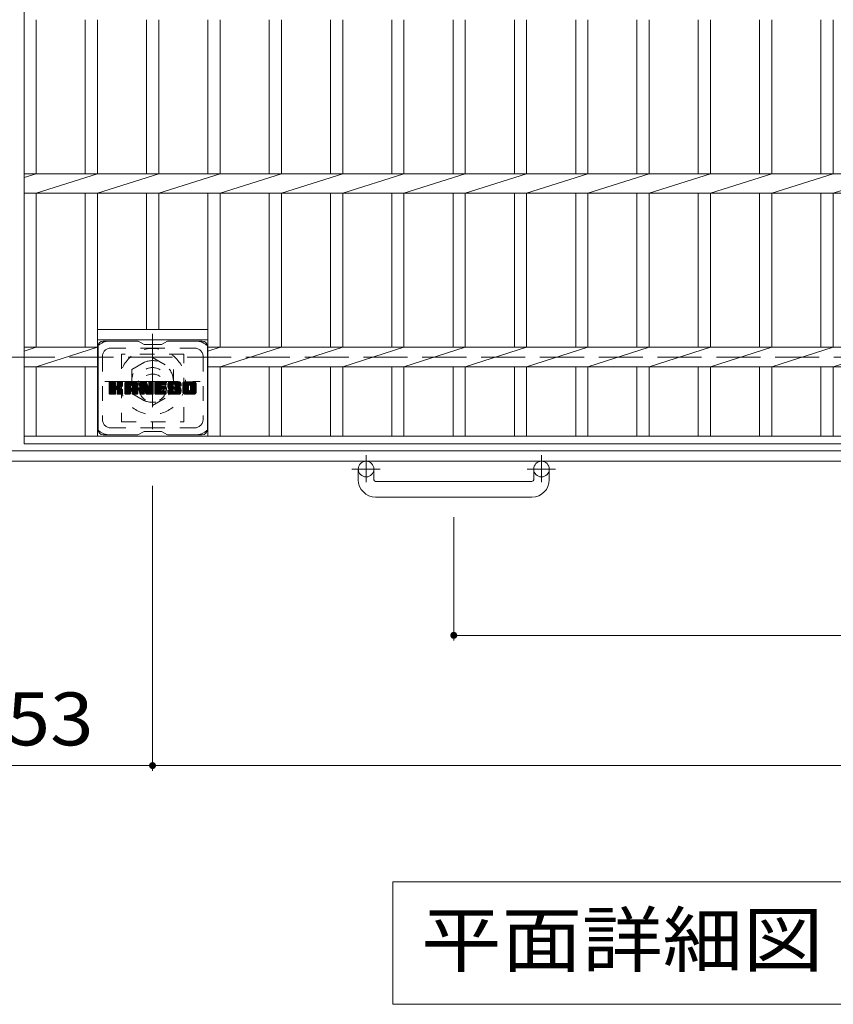
# Model space of a CAD drawing. Units: millimetres. Extents: x -1782 to 1936, y -1353 to 1384.
# Drawn here: x -1195 to -727, y 313 to 880 of the extents above; entities that cross this region are included whole.
import ezdxf

# ---------------------------------------------------------------- set-up
doc = ezdxf.new("R2010")
doc.units = ezdxf.units.MM
doc.header["$LTSCALE"] = 10
for name, pattern in [('JWW_CENTER1', [6.773333, 4.233333, -0.846667, 0.846667, -0.846667]), ('JWW_DASHED1', [1.693333, 0.846667, -0.846667]), ('JWW_DASHED3', [3.386667, 2.54, -0.846667])]:
    doc.linetypes.add(name, pattern=pattern)
for name, color, linetype in [('C-1', 7, 'Continuous'), ('C-2', 7, 'Continuous'), ('C-3', 7, 'Continuous'), ('C-4', 7, 'Continuous'), ('C-7', 7, 'Continuous'), ('C-8', 7, 'Continuous')]:
    doc.layers.add(name, color=color, linetype=linetype)
doc.styles.add('ＭＳ ゴシック', font='txt', dxfattribs={"height": 1})

msp = doc.modelspace()

# ---------------------------------------------------------------- linework, layer by layer
at = {"layer": 'C-1', "color": 2, "linetype": 'JWW_DASHED3', "lineweight": 9}
msp.add_line((-1505.44, 685.81), (114.56, 685.81), dxfattribs=at)
at = {"layer": 'C-1', "color": 2, "linetype": 'Continuous', "lineweight": 9}
for p, q in [((114.56, 631.81), (-1505.44, 631.81)), ((114.56, 625.81), (-1505.44, 625.81)), ((-1000.44, 615.21), (-1000.44, 621.31)), ((-991.44, 615.21), (-991.44, 621.31)), ((-899.44, 615.21), (-899.44, 621.31)), ((-890.44, 615.21), (-890.44, 621.31)), ((-990.44, 614.21), (-900.44, 614.21)), ((-900.44, 605.21), (-990.44, 605.21))]:
    msp.add_line(p, q, dxfattribs=at)
at = {"layer": 'C-1', "color": 2, "linetype": 'JWW_CENTER1', "lineweight": 9}
for p, q in [((-995.94, 629.42), (-995.94, 613.82)), ((-894.94, 629.42), (-894.94, 613.82)), ((-987.78, 621.31), (-1004.18, 621.31)), ((-886.78, 621.31), (-903.18, 621.31))]:
    msp.add_line(p, q, dxfattribs=at)
at = {"layer": 'C-1', "color": 2, "linetype": 'Continuous', "lineweight": 9}
for centre in [(-995.94, 621.31), (-894.94, 621.31)]:
    msp.add_circle(centre, 4.5, dxfattribs=at)
for centre, radius, start, end in [((-990.44, 615.21), 10, 180, 270), ((-990.44, 615.21), 1, 180, 270), ((-900.44, 615.21), 10, 270, 0), ((-900.44, 615.21), 1, 270, 0)]:
    msp.add_arc(centre, radius, start, end, dxfattribs=at)
at = {"layer": 'C-2', "color": 3, "linetype": 'Continuous', "lineweight": 9}
for p, q in [((-1192.94, 1135.81), (-1192.94, 635.81)), ((-1185.94, 880.15), (-1185.94, 791.47)), ((-1157.64, 880.15), (-1157.64, 791.47)), ((-1150.64, 880.15), (-1150.64, 791.47)), ((-1122.34, 880.15), (-1122.34, 791.47)), ((-1115.34, 880.15), (-1115.34, 791.47)), ((-1087.04, 880.15), (-1087.04, 791.47)), ((-1080.04, 880.15), (-1080.04, 791.47)), ((-1051.74, 880.15), (-1051.74, 791.47)), ((-1044.74, 880.15), (-1044.74, 791.47)), ((-1016.44, 880.15), (-1016.44, 791.47)), ((-1009.44, 880.15), (-1009.44, 791.47)), ((-981.14, 880.15), (-981.14, 791.47)), ((-974.14, 880.15), (-974.14, 791.47)), ((-945.84, 880.15), (-945.84, 791.47)), ((-938.84, 880.15), (-938.84, 791.47)), ((-910.54, 880.15), (-910.54, 791.47)), ((-903.54, 880.15), (-903.54, 791.47)), ((-875.24, 880.15), (-875.24, 791.47)), ((-868.24, 880.15), (-868.24, 791.47)), ((-839.94, 880.15), (-839.94, 791.47)), ((-832.94, 880.15), (-832.94, 791.47)), ((-804.64, 880.15), (-804.64, 791.47)), ((-797.64, 880.15), (-797.64, 791.47)), ((-769.34, 880.15), (-769.34, 791.47)), ((-762.34, 880.15), (-762.34, 791.47)), ((-734.04, 880.15), (-734.04, 791.47)), ((-727.04, 880.15), (-727.04, 791.47)), ((-1192.94, 791.47), (-197.94, 791.47)), ((-1192.94, 789.22), (-1185.94, 791.47)), ((-1185.94, 780.15), (-1150.64, 791.47)), ((-1150.64, 780.15), (-1115.34, 791.47)), ((-1115.34, 780.15), (-1080.04, 791.47)), ((-1080.04, 780.15), (-1044.74, 791.47)), ((-1044.74, 780.15), (-1009.44, 791.47)), ((-1009.44, 780.15), (-974.14, 791.47)), ((-974.14, 780.15), (-938.84, 791.47)), ((-938.84, 780.15), (-903.54, 791.47)), ((-903.54, 780.15), (-868.24, 791.47)), ((-868.24, 780.15), (-832.94, 791.47)), ((-832.94, 780.15), (-797.64, 791.47)), ((-797.64, 780.15), (-762.34, 791.47)), ((-762.34, 780.15), (-727.04, 791.47)), ((-727.04, 780.15), (-691.74, 791.47)), ((-1192.94, 780.15), (-197.94, 780.15)), ((-1185.94, 780.15), (-1185.94, 691.47)), ((-1157.64, 780.15), (-1157.64, 691.47)), ((-1150.64, 780.15), (-1150.64, 640.31)), ((-1122.34, 780.15), (-1122.34, 701.81)), ((-1115.34, 780.15), (-1115.34, 701.81)), ((-1087.04, 780.15), (-1087.04, 640.31)), ((-1080.04, 780.15), (-1080.04, 691.47)), ((-1051.74, 780.15), (-1051.74, 691.47)), ((-1044.74, 780.15), (-1044.74, 691.47)), ((-1016.44, 780.15), (-1016.44, 691.47)), ((-1009.44, 780.15), (-1009.44, 691.47)), ((-981.14, 780.15), (-981.14, 691.47)), ((-974.14, 780.15), (-974.14, 691.47)), ((-945.84, 780.15), (-945.84, 691.47)), ((-938.84, 780.15), (-938.84, 691.47)), ((-910.54, 780.15), (-910.54, 691.47)), ((-903.54, 780.15), (-903.54, 691.47)), ((-875.24, 780.15), (-875.24, 691.47)), ((-868.24, 780.15), (-868.24, 691.47)), ((-839.94, 780.15), (-839.94, 691.47)), ((-832.94, 780.15), (-832.94, 691.47)), ((-804.64, 780.15), (-804.64, 691.47)), ((-797.64, 780.15), (-797.64, 691.47)), ((-769.34, 780.15), (-769.34, 691.47)), ((-762.34, 780.15), (-762.34, 691.47)), ((-734.04, 780.15), (-734.04, 691.47)), ((-727.04, 780.15), (-727.04, 691.47)), ((-1150.64, 701.81), (-1087.04, 701.81)), ((-1150.64, 695.81), (-1087.04, 695.81)), ((-1192.94, 689.22), (-1185.94, 691.47)), ((-1192.94, 691.47), (-1150.64, 691.47)), ((-1185.94, 680.15), (-1150.64, 691.47)), ((-1080.04, 691.47), (-1087.04, 689.22)), ((-303.44, 691.47), (-1087.04, 691.47)), ((-1080.04, 680.15), (-1044.74, 691.47)), ((-1044.74, 680.15), (-1009.44, 691.47)), ((-1009.44, 680.15), (-974.14, 691.47)), ((-974.14, 680.15), (-938.84, 691.47)), ((-938.84, 680.15), (-903.54, 691.47)), ((-903.54, 680.15), (-868.24, 691.47)), ((-868.24, 680.15), (-832.94, 691.47)), ((-832.94, 680.15), (-797.64, 691.47)), ((-797.64, 680.15), (-762.34, 691.47)), ((-762.34, 680.15), (-727.04, 691.47)), ((-727.04, 680.15), (-691.74, 691.47)), ((-1192.94, 680.15), (-1150.64, 680.15)), ((-1185.94, 680.15), (-1185.94, 640.31)), ((-1157.64, 680.15), (-1157.64, 640.31)), ((-303.44, 680.15), (-1087.04, 680.15)), ((-1080.04, 680.15), (-1080.04, 640.31)), ((-1051.74, 680.15), (-1051.74, 640.31)), ((-1044.74, 680.15), (-1044.74, 640.31)), ((-1016.44, 680.15), (-1016.44, 640.31)), ((-1009.44, 680.15), (-1009.44, 640.31)), ((-981.14, 680.15), (-981.14, 640.31)), ((-974.14, 680.15), (-974.14, 640.31)), ((-945.84, 680.15), (-945.84, 640.31)), ((-938.84, 680.15), (-938.84, 640.31)), ((-910.54, 680.15), (-910.54, 640.31)), ((-903.54, 680.15), (-903.54, 640.31)), ((-875.24, 680.15), (-875.24, 640.31)), ((-868.24, 680.15), (-868.24, 640.31)), ((-839.94, 680.15), (-839.94, 640.31)), ((-832.94, 680.15), (-832.94, 640.31)), ((-804.64, 680.15), (-804.64, 640.31)), ((-797.64, 680.15), (-797.64, 640.31)), ((-769.34, 680.15), (-769.34, 640.31)), ((-762.34, 680.15), (-762.34, 640.31)), ((-734.04, 680.15), (-734.04, 640.31)), ((-727.04, 680.15), (-727.04, 640.31)), ((-1192.94, 640.31), (-197.94, 640.31)), ((-1192.94, 635.81), (-197.94, 635.81))]:
    msp.add_line(p, q, dxfattribs=at)
at = {"layer": 'C-3', "color": 4, "linetype": 'JWW_DASHED1', "lineweight": 9}
for p, q in [((-1100.84, 687.56), (-1136.84, 687.56)), ((-1136.84, 687.56), (-1136.84, 648.56)), ((-1100.84, 648.56), (-1100.84, 687.56)), ((-1136.84, 648.56), (-1100.84, 648.56))]:
    msp.add_line(p, q, dxfattribs=at)
msp.add_circle((-1118.84, 668.06), 8, dxfattribs=at)
at = {"layer": 'C-4', "color": 7, "linetype": 'Continuous', "lineweight": 9}
for p, q in [((-1118.94, 447.57), (-1118.94, 611.67)), ((-945.44, 522.57), (-945.44, 593.72)), ((-945.44, 525.57), (-445.44, 525.57)), ((-1118.94, 450.57), (-1271.94, 450.57)), ((-1118.94, 450.57), (-271.94, 450.57)), ((-980.57, 383.68), (-980.57, 313.07)), ((-410.31, 383.68), (-980.57, 383.68)), ((-980.57, 313.07), (-410.31, 313.07))]:
    msp.add_line(p, q, dxfattribs=at)
at = {"layer": 'C-4', "color": 7, "linetype": 'Continuous', "lineweight": 9, "const_width": 2}
for points in [[(-944.44, 525.57, 0.414214), (-945.44, 526.57, 0.414214), (-946.44, 525.57, 0.414214), (-945.44, 524.57, 0.414214)], [(-1117.94, 450.57, 0.414214), (-1118.94, 451.57, 0.414214), (-1119.94, 450.57, 0.414214), (-1118.94, 449.57, 0.414214)]]:
    msp.add_lwpolyline(points, format="xyb", close=True, dxfattribs=at)
at = {"layer": 'C-7', "color": 6, "linetype": 'Continuous', "lineweight": 9}
for p, q in [((-1150.34, 692.06), (-1150.34, 644.06)), ((-1127.34, 695.06), (-1147.34, 695.06)), ((-1123.84, 693.06), (-1127.3, 695.06)), ((-1123.84, 693.06), (-1113.84, 693.06)), ((-1113.84, 693.06), (-1110.38, 695.06)), ((-1090.34, 695.06), (-1110.38, 695.06)), ((-1087.34, 692.06), (-1087.34, 644.06)), ((-1143.84, 668.33), (-1140.59, 671.58)), ((-1143.84, 668.52), (-1140.78, 671.58)), ((-1143.84, 668.71), (-1140.97, 671.58)), ((-1143.84, 668.91), (-1141.16, 671.58)), ((-1143.84, 669.1), (-1141.35, 671.58)), ((-1143.84, 669.29), (-1141.55, 671.58)), ((-1143.84, 669.48), (-1141.74, 671.58)), ((-1143.84, 669.67), (-1141.93, 671.58)), ((-1143.84, 669.86), (-1142.12, 671.58)), ((-1143.84, 670.06), (-1142.31, 671.58)), ((-1143.84, 670.25), (-1142.51, 671.58)), ((-1143.84, 670.44), (-1142.7, 671.58)), ((-1143.84, 670.63), (-1142.89, 671.58)), ((-1143.84, 670.82), (-1143.08, 671.58)), ((-1143.84, 671.02), (-1143.27, 671.58)), ((-1143.84, 671.21), (-1143.46, 671.58)), ((-1143.84, 668.14), (-1140.44, 671.54)), ((-1143.84, 667.95), (-1140.35, 671.44)), ((-1143.84, 667.76), (-1140.31, 671.29)), ((-1143.84, 664.84), (-1143.84, 671.28)), ((-1143.84, 667.56), (-1140.31, 671.1)), ((-1143.84, 667.37), (-1140.31, 670.91)), ((-1143.84, 667.18), (-1140.31, 670.71)), ((-1143.84, 666.99), (-1140.31, 670.52)), ((-1143.84, 666.8), (-1140.31, 670.33)), ((-1143.84, 666.61), (-1140.31, 670.14)), ((-1143.84, 666.41), (-1140.31, 669.95)), ((-1143.84, 666.22), (-1140.31, 669.76)), ((-1143.84, 666.03), (-1140.31, 669.56)), ((-1143.84, 665.84), (-1140.29, 669.39)), ((-1143.84, 665.65), (-1140.23, 669.25)), ((-1143.81, 664.71), (-1136.94, 671.58)), ((-1143.79, 671.45), (-1143.71, 671.53)), ((-1143.73, 664.61), (-1136.75, 671.58)), ((-1143.6, 664.54), (-1136.56, 671.58)), ((-1140.61, 671.58), (-1143.54, 671.58)), ((-1143.42, 664.54), (-1136.38, 671.58)), ((-1143.23, 664.54), (-1136.25, 671.51)), ((-1143.03, 664.54), (-1136.17, 671.4)), ((-1140.31, 671.28), (-1140.31, 669.51)), ((-1140.02, 667.36), (-1136.15, 671.23)), ((-1139.79, 667.4), (-1136.15, 671.04)), ((-1139.64, 667.36), (-1136.15, 670.85)), ((-1139.52, 667.29), (-1136.15, 670.66)), ((-1139.36, 669.36), (-1137.14, 671.58)), ((-1139.34, 669.57), (-1137.33, 671.58)), ((-1139.34, 669.76), (-1137.52, 671.58)), ((-1139.34, 669.96), (-1137.71, 671.58)), ((-1139.34, 670.15), (-1137.9, 671.58)), ((-1139.34, 670.34), (-1138.1, 671.58)), ((-1139.34, 670.53), (-1138.29, 671.58)), ((-1139.34, 670.72), (-1138.48, 671.58)), ((-1139.34, 670.91), (-1138.67, 671.58)), ((-1139.34, 671.11), (-1138.86, 671.58)), ((-1139.34, 671.3), (-1139.05, 671.58)), ((-1139.34, 671.28), (-1139.34, 669.51)), ((-1136.45, 671.58), (-1139.04, 671.58)), ((-1138.23, 668.38), (-1136.15, 670.46)), ((-1138, 668.41), (-1136.15, 670.27)), ((-1137.76, 668.47), (-1136.15, 670.08)), ((-1137.49, 668.54), (-1136.15, 669.89)), ((-1137.2, 668.65), (-1136.15, 669.69)), ((-1136.85, 668.8), (-1136.2, 669.45)), ((-1136.15, 671.28), (-1136.15, 669.78)), ((-1134.87, 666.18), (-1129.47, 671.58)), ((-1134.87, 666.37), (-1129.66, 671.58)), ((-1134.87, 666.57), (-1129.85, 671.58)), ((-1134.87, 666.76), (-1130.04, 671.58)), ((-1134.87, 666.95), (-1130.23, 671.58)), ((-1134.87, 667.14), (-1130.43, 671.58)), ((-1134.87, 667.33), (-1130.62, 671.58)), ((-1134.87, 667.52), (-1130.81, 671.58)), ((-1134.87, 667.72), (-1131, 671.58)), ((-1134.87, 667.91), (-1131.19, 671.58)), ((-1134.87, 668.1), (-1131.38, 671.58)), ((-1134.87, 668.29), (-1131.58, 671.58)), ((-1134.87, 668.48), (-1131.77, 671.58)), ((-1134.87, 668.67), (-1131.96, 671.58)), ((-1134.87, 668.87), (-1132.15, 671.58)), ((-1134.87, 669.06), (-1132.34, 671.58)), ((-1134.87, 669.25), (-1132.54, 671.58)), ((-1134.87, 669.44), (-1132.73, 671.58)), ((-1134.87, 669.63), (-1132.92, 671.58)), ((-1134.87, 669.82), (-1133.11, 671.58)), ((-1134.87, 670.02), (-1133.3, 671.58)), ((-1134.87, 670.21), (-1133.49, 671.58)), ((-1134.87, 670.4), (-1133.69, 671.58)), ((-1134.87, 670.59), (-1133.88, 671.58)), ((-1134.87, 664.84), (-1134.87, 670.58)), ((-1134.87, 665.99), (-1131.67, 669.19)), ((-1134.84, 670.81), (-1134.1, 671.56)), ((-1134.68, 671.16), (-1134.45, 671.39)), ((-1134.21, 664.54), (-1127.64, 671.11)), ((-1134.02, 664.54), (-1127.58, 670.98)), ((-1128.5, 671.58), (-1133.86, 671.58)), ((-1133.83, 664.54), (-1127.53, 670.84)), ((-1133.64, 664.54), (-1127.5, 670.68)), ((-1133.45, 664.54), (-1127.49, 670.49)), ((-1133.26, 664.54), (-1127.49, 670.3)), ((-1133.06, 664.54), (-1127.49, 670.11)), ((-1131.67, 668.13), (-1131.67, 669.18)), ((-1131.29, 666.12), (-1127.49, 669.91)), ((-1131.19, 669.67), (-1129.28, 671.58)), ((-1131.09, 666.12), (-1127.49, 669.72)), ((-1131.03, 669.64), (-1129.08, 671.58)), ((-1130.95, 666.08), (-1127.49, 669.53)), ((-1130.9, 669.58), (-1128.89, 671.58)), ((-1130.84, 665.99), (-1127.49, 669.34)), ((-1130.8, 669.48), (-1128.7, 671.58)), ((-1130.73, 669.36), (-1128.51, 671.58)), ((-1130.69, 669.21), (-1128.33, 671.57)), ((-1130.69, 669.02), (-1128.18, 671.53)), ((-1130.69, 668.83), (-1128.04, 671.47)), ((-1130.69, 668.63), (-1127.92, 671.4)), ((-1130.69, 668.44), (-1127.82, 671.32)), ((-1130.69, 668.25), (-1127.72, 671.22)), ((-1130.69, 668.13), (-1130.69, 669.18)), ((-1127.49, 664.84), (-1127.49, 670.58)), ((-1126.2, 667.95), (-1122.57, 671.58)), ((-1126.2, 668.14), (-1122.76, 671.58)), ((-1126.2, 668.33), (-1122.95, 671.58)), ((-1126.2, 668.52), (-1123.14, 671.58)), ((-1126.2, 668.72), (-1123.33, 671.58)), ((-1126.2, 668.91), (-1123.52, 671.58)), ((-1126.2, 669.1), (-1123.72, 671.58)), ((-1126.2, 669.29), (-1123.91, 671.58)), ((-1126.2, 669.48), (-1124.1, 671.58)), ((-1126.2, 669.68), (-1124.29, 671.58)), ((-1126.2, 669.87), (-1124.48, 671.58)), ((-1126.2, 670.06), (-1124.67, 671.58)), ((-1126.2, 670.25), (-1124.87, 671.58)), ((-1126.2, 670.44), (-1125.06, 671.58)), ((-1126.2, 670.63), (-1125.25, 671.58)), ((-1126.2, 670.83), (-1125.44, 671.58)), ((-1126.2, 671.02), (-1125.63, 671.58)), ((-1126.2, 671.21), (-1125.82, 671.58)), ((-1126.2, 667.76), (-1122.44, 671.52)), ((-1126.2, 667.57), (-1122.35, 671.41)), ((-1126.2, 671.28), (-1126.2, 664.84)), ((-1126.2, 667.37), (-1122.3, 671.27)), ((-1126.2, 667.18), (-1122.26, 671.13)), ((-1126.2, 666.99), (-1122.21, 670.98)), ((-1126.2, 666.8), (-1122.16, 670.83)), ((-1126.2, 666.61), (-1122.12, 670.69)), ((-1126.2, 666.42), (-1122.07, 670.54)), ((-1126.2, 666.22), (-1122.02, 670.4)), ((-1126.2, 666.03), (-1121.98, 670.25)), ((-1126.2, 665.84), (-1121.93, 670.11)), ((-1126.2, 665.65), (-1121.88, 669.96)), ((-1126.2, 665.46), (-1121.84, 669.82)), ((-1126.2, 665.27), (-1121.79, 669.67)), ((-1126.2, 665.07), (-1121.74, 669.53)), ((-1126.2, 664.88), (-1121.7, 669.38)), ((-1126.17, 664.72), (-1121.65, 669.24)), ((-1126.14, 671.46), (-1126.07, 671.53)), ((-1125.9, 671.58), (-1122.62, 671.58)), ((-1123.2, 666.34), (-1118.54, 671)), ((-1123.16, 666.2), (-1118.54, 670.81)), ((-1123.12, 666.05), (-1118.54, 670.62)), ((-1123.07, 665.9), (-1118.54, 670.43)), ((-1123.03, 665.75), (-1118.54, 670.24)), ((-1122.98, 665.6), (-1118.54, 670.05)), ((-1122.94, 665.46), (-1118.54, 669.85)), ((-1122.9, 665.31), (-1118.54, 669.66)), ((-1122.85, 665.16), (-1118.54, 669.47)), ((-1122.81, 665.01), (-1118.54, 669.28)), ((-1122.34, 671.37), (-1121.42, 668.5)), ((-1121.11, 669.4), (-1118.92, 671.58)), ((-1121.11, 669.59), (-1119.11, 671.58)), ((-1121.11, 669.78), (-1119.31, 671.58)), ((-1121.11, 669.97), (-1119.5, 671.58)), ((-1121.11, 670.17), (-1119.69, 671.58)), ((-1121.11, 670.36), (-1119.88, 671.58)), ((-1121.11, 670.55), (-1120.07, 671.58)), ((-1121.11, 670.74), (-1120.26, 671.58)), ((-1121.11, 670.93), (-1120.46, 671.58)), ((-1121.11, 671.12), (-1120.65, 671.58)), ((-1121.11, 669.21), (-1118.75, 671.57)), ((-1121.11, 669.02), (-1118.63, 671.49)), ((-1121.11, 668.82), (-1118.56, 671.37)), ((-1121.11, 671.28), (-1121.11, 668.55)), ((-1121.11, 668.63), (-1118.54, 671.2)), ((-1121.1, 671.32), (-1120.84, 671.58)), ((-1120.8, 671.58), (-1118.84, 671.58)), ((-1118.54, 671.28), (-1118.54, 664.84)), ((-1117.56, 666.04), (-1112.02, 671.58)), ((-1117.56, 666.23), (-1112.21, 671.58)), ((-1117.56, 666.42), (-1112.4, 671.58)), ((-1117.56, 666.61), (-1112.59, 671.58)), ((-1117.56, 666.81), (-1112.79, 671.58)), ((-1117.56, 667), (-1112.98, 671.58)), ((-1117.56, 667.19), (-1113.17, 671.58)), ((-1117.56, 667.38), (-1113.36, 671.58)), ((-1117.56, 667.57), (-1113.55, 671.58)), ((-1117.56, 667.76), (-1113.75, 671.58)), ((-1117.56, 667.96), (-1113.94, 671.58)), ((-1117.56, 668.15), (-1114.13, 671.58)), ((-1117.56, 668.34), (-1114.32, 671.58)), ((-1117.56, 668.53), (-1114.51, 671.58)), ((-1117.56, 668.72), (-1114.7, 671.58)), ((-1117.56, 668.91), (-1114.9, 671.58)), ((-1117.56, 669.11), (-1115.09, 671.58)), ((-1117.56, 669.3), (-1115.28, 671.58)), ((-1117.56, 669.49), (-1115.47, 671.58)), ((-1117.56, 669.68), (-1115.66, 671.58)), ((-1117.56, 669.87), (-1115.85, 671.58)), ((-1117.56, 670.06), (-1116.05, 671.58)), ((-1117.56, 670.26), (-1116.24, 671.58)), ((-1117.56, 670.45), (-1116.43, 671.58)), ((-1117.56, 670.64), (-1116.62, 671.58)), ((-1117.56, 670.83), (-1116.81, 671.58)), ((-1117.56, 671.02), (-1117, 671.58)), ((-1117.56, 671.22), (-1117.2, 671.58)), ((-1117.56, 664.84), (-1117.56, 671.28)), ((-1117.56, 665.85), (-1113.99, 669.42)), ((-1117.56, 665.65), (-1114.02, 669.2)), ((-1117.26, 671.58), (-1111.46, 671.58)), ((-1113.77, 669.65), (-1111.83, 671.58)), ((-1111.46, 669.68), (-1113.6, 669.68)), ((-1113.54, 669.68), (-1111.64, 671.58)), ((-1113.35, 669.68), (-1111.44, 671.58)), ((-1113.16, 669.68), (-1111.3, 671.54)), ((-1112.97, 669.68), (-1111.2, 671.44)), ((-1112.77, 669.68), (-1111.16, 671.3)), ((-1112.58, 669.68), (-1111.16, 671.1)), ((-1112.39, 669.68), (-1111.16, 670.91)), ((-1112.2, 669.68), (-1111.16, 670.72)), ((-1112.01, 669.68), (-1111.16, 670.53)), ((-1111.82, 669.68), (-1111.16, 670.34)), ((-1111.62, 669.68), (-1111.16, 670.15)), ((-1111.43, 669.68), (-1111.16, 669.95)), ((-1111.16, 669.98), (-1111.16, 671.28)), ((-1110.19, 669.39), (-1107.99, 671.58)), ((-1110.19, 669.58), (-1108.19, 671.58)), ((-1110.18, 669.21), (-1107.8, 671.58)), ((-1110.18, 669.78), (-1108.38, 671.58)), ((-1110.16, 669.03), (-1107.61, 671.58)), ((-1110.16, 669.99), (-1108.57, 671.58)), ((-1110.14, 668.86), (-1107.42, 671.58)), ((-1110.13, 670.21), (-1108.76, 671.58)), ((-1110.12, 668.69), (-1107.23, 671.58)), ((-1110.09, 670.45), (-1108.95, 671.58)), ((-1110.08, 668.53), (-1107.03, 671.58)), ((-1110.05, 668.38), (-1106.84, 671.58)), ((-1110.03, 670.7), (-1109.14, 671.58)), ((-1110.01, 668.23), (-1106.65, 671.58)), ((-1109.96, 668.08), (-1106.46, 671.58)), ((-1109.94, 670.98), (-1109.34, 671.58)), ((-1109.91, 667.94), (-1106.27, 671.58)), ((-1109.86, 667.8), (-1106.08, 671.58)), ((-1109.82, 671.29), (-1109.57, 671.54)), ((-1109.8, 667.67), (-1105.88, 671.58)), ((-1109.72, 667.56), (-1105.69, 671.58)), ((-1109.61, 667.48), (-1105.5, 671.58)), ((-1109.47, 667.43), (-1106.99, 669.9)), ((-1103.5, 671.58), (-1109.36, 671.58)), ((-1109.28, 667.42), (-1107, 669.7)), ((-1109.09, 667.42), (-1107, 669.51)), ((-1108.9, 667.42), (-1107, 669.32)), ((-1107, 669), (-1107, 669.8)), ((-1106.61, 670.28), (-1105.31, 671.58)), ((-1106.41, 670.29), (-1105.12, 671.58)), ((-1106.27, 670.24), (-1104.93, 671.58)), ((-1106.16, 670.16), (-1104.73, 671.58)), ((-1106.08, 670.05), (-1104.54, 671.58)), ((-1106.02, 669.91), (-1104.35, 671.58)), ((-1106.01, 669.74), (-1104.16, 671.58)), ((-1106.01, 669.62), (-1106.01, 669.8)), ((-1106, 669.55), (-1103.97, 671.58)), ((-1105.93, 669.42), (-1103.78, 671.58)), ((-1105.82, 669.34), (-1103.58, 671.58)), ((-1105.7, 669.32), (-1102.49, 669.32)), ((-1105.66, 669.32), (-1103.4, 671.58)), ((-1105.47, 669.32), (-1103.24, 671.55)), ((-1105.27, 669.32), (-1103.09, 671.5)), ((-1105.08, 669.32), (-1102.97, 671.43)), ((-1104.89, 669.32), (-1102.86, 671.35)), ((-1104.7, 669.32), (-1102.76, 671.26)), ((-1104.51, 669.32), (-1102.67, 671.15)), ((-1104.32, 669.32), (-1102.6, 671.03)), ((-1104.12, 669.32), (-1102.55, 670.9)), ((-1103.93, 669.32), (-1102.51, 670.74)), ((-1103.74, 669.32), (-1102.49, 670.56)), ((-1103.55, 669.32), (-1102.49, 670.37)), ((-1103.36, 669.32), (-1102.49, 670.18)), ((-1103.16, 669.32), (-1102.49, 669.99)), ((-1102.97, 669.32), (-1102.49, 669.8)), ((-1102.78, 669.32), (-1102.49, 669.61)), ((-1102.59, 669.32), (-1102.49, 669.41)), ((-1102.49, 670.58), (-1102.49, 669.32)), ((-1101.52, 666.17), (-1096.11, 671.58)), ((-1101.52, 666.36), (-1096.3, 671.58)), ((-1101.52, 666.56), (-1096.49, 671.58)), ((-1101.52, 666.75), (-1096.68, 671.58)), ((-1101.52, 666.94), (-1096.87, 671.58)), ((-1101.52, 667.13), (-1097.06, 671.58)), ((-1101.52, 667.32), (-1097.26, 671.58)), ((-1101.52, 667.51), (-1097.45, 671.58)), ((-1101.52, 667.71), (-1097.64, 671.58)), ((-1101.52, 667.9), (-1097.83, 671.58)), ((-1101.52, 668.09), (-1098.02, 671.58)), ((-1101.52, 668.28), (-1098.22, 671.58)), ((-1101.52, 668.47), (-1098.41, 671.58)), ((-1101.52, 668.66), (-1098.6, 671.58)), ((-1101.52, 668.86), (-1098.79, 671.58)), ((-1101.52, 669.05), (-1098.98, 671.58)), ((-1101.52, 669.24), (-1099.17, 671.58)), ((-1101.52, 669.43), (-1099.37, 671.58)), ((-1101.52, 669.62), (-1099.56, 671.58)), ((-1101.52, 669.82), (-1099.75, 671.58)), ((-1101.52, 670.01), (-1099.94, 671.58)), ((-1101.52, 670.2), (-1100.13, 671.58)), ((-1101.52, 670.39), (-1100.32, 671.58)), ((-1101.52, 670.58), (-1100.52, 671.58)), ((-1101.52, 665.54), (-1101.52, 670.58)), ((-1101.52, 665.98), (-1098.27, 669.23)), ((-1101.49, 670.8), (-1100.73, 671.56)), ((-1101.35, 671.13), (-1101.07, 671.42)), ((-1094.85, 671.58), (-1100.51, 671.58)), ((-1099.32, 664.54), (-1093.84, 670.01)), ((-1099.13, 664.54), (-1093.84, 669.82)), ((-1098.94, 664.54), (-1093.84, 669.63)), ((-1098.74, 664.54), (-1093.84, 669.44)), ((-1098.55, 664.54), (-1093.84, 669.25)), ((-1097.87, 669.63), (-1095.91, 671.58)), ((-1097.65, 669.66), (-1095.72, 671.58)), ((-1097.48, 669.63), (-1095.53, 671.58)), ((-1097.35, 669.57), (-1095.34, 671.58)), ((-1097.25, 669.48), (-1095.15, 671.58)), ((-1097.16, 669.38), (-1094.96, 671.58)), ((-1097.1, 669.25), (-1094.77, 671.58)), ((-1097.07, 666.98), (-1093.84, 670.21)), ((-1097.06, 669.09), (-1094.6, 671.55)), ((-1097.06, 668.9), (-1094.46, 671.51)), ((-1097.06, 668.71), (-1094.33, 671.44)), ((-1097.06, 668.52), (-1094.22, 671.36)), ((-1097.06, 668.33), (-1094.12, 671.27)), ((-1097.06, 668.14), (-1094.03, 671.17)), ((-1097.06, 667.94), (-1093.96, 671.05)), ((-1097.06, 667.75), (-1093.9, 670.91)), ((-1097.06, 667.56), (-1093.86, 670.76)), ((-1097.06, 667.37), (-1093.84, 670.59)), ((-1097.06, 667.18), (-1093.84, 670.4)), ((-1093.84, 670.58), (-1093.84, 665.54)), ((-1143.84, 665.46), (-1140.15, 669.15)), ((-1143.84, 665.26), (-1140.03, 669.07)), ((-1143.84, 664.88), (-1139.67, 669.05)), ((-1143.84, 665.07), (-1139.89, 669.03)), ((-1143.54, 664.54), (-1140.61, 664.54)), ((-1142.84, 664.54), (-1140.27, 667.11)), ((-1142.65, 664.54), (-1140.31, 666.88)), ((-1142.46, 664.54), (-1140.31, 666.69)), ((-1142.27, 664.54), (-1140.31, 666.5)), ((-1142.08, 664.54), (-1140.31, 666.31)), ((-1141.88, 664.54), (-1140.31, 666.11)), ((-1141.69, 664.54), (-1140.31, 665.92)), ((-1141.5, 664.54), (-1140.31, 665.73)), ((-1141.31, 664.54), (-1140.31, 665.54)), ((-1141.12, 664.54), (-1140.31, 665.35)), ((-1140.92, 664.54), (-1140.31, 665.15)), ((-1140.73, 664.54), (-1140.31, 664.96)), ((-1140.53, 664.55), (-1140.32, 664.76)), ((-1140.31, 664.84), (-1140.31, 666.92)), ((-1139.43, 667.18), (-1138.39, 668.22)), ((-1139.37, 667.05), (-1138.33, 668.09)), ((-1139.35, 666.88), (-1138.19, 668.04)), ((-1139.35, 666.69), (-1138.01, 668.02)), ((-1139.35, 666.49), (-1137.85, 668)), ((-1139.35, 666.3), (-1137.69, 667.96)), ((-1139.35, 666.11), (-1137.54, 667.92)), ((-1139.35, 665.92), (-1137.39, 667.88)), ((-1139.35, 665.73), (-1137.25, 667.82)), ((-1139.35, 665.54), (-1137.12, 667.77)), ((-1139.35, 665.34), (-1136.99, 667.7)), ((-1139.35, 665.15), (-1136.86, 667.64)), ((-1139.35, 664.96), (-1136.74, 667.57)), ((-1139.35, 664.84), (-1139.35, 666.92)), ((-1139.34, 664.77), (-1136.63, 667.49)), ((-1139.28, 664.65), (-1136.52, 667.41)), ((-1139.17, 664.56), (-1136.42, 667.32)), ((-1139.05, 664.54), (-1136.44, 664.54)), ((-1139.01, 664.54), (-1136.33, 667.21)), ((-1138.82, 664.54), (-1136.26, 667.09)), ((-1138.62, 664.54), (-1136.2, 666.96)), ((-1138.43, 664.54), (-1136.16, 666.81)), ((-1138.24, 664.54), (-1136.14, 666.63)), ((-1138.05, 664.54), (-1136.14, 666.44)), ((-1137.86, 664.54), (-1136.14, 666.25)), ((-1137.67, 664.54), (-1136.14, 666.06)), ((-1137.47, 664.54), (-1136.14, 665.87)), ((-1137.28, 664.54), (-1136.14, 665.68)), ((-1137.09, 664.54), (-1136.14, 665.48)), ((-1136.9, 664.54), (-1136.14, 665.29)), ((-1136.71, 664.54), (-1136.14, 665.1)), ((-1136.52, 664.54), (-1136.14, 664.91)), ((-1136.26, 664.6), (-1136.2, 664.66)), ((-1136.14, 664.84), (-1136.14, 666.62)), ((-1134.87, 665.8), (-1131.67, 669)), ((-1134.87, 665.61), (-1131.67, 668.8)), ((-1134.87, 665.41), (-1131.67, 668.61)), ((-1134.87, 665.22), (-1131.67, 668.42)), ((-1134.87, 665.03), (-1131.67, 668.23)), ((-1134.87, 664.84), (-1131.64, 668.06)), ((-1134.83, 664.69), (-1131.48, 668.03)), ((-1134.74, 664.59), (-1131.29, 668.03)), ((-1134.6, 664.54), (-1131.1, 668.03)), ((-1131.97, 664.54), (-1134.57, 664.54)), ((-1134.41, 664.54), (-1130.91, 668.03)), ((-1132.87, 664.54), (-1131.66, 665.75)), ((-1132.68, 664.54), (-1131.67, 665.54)), ((-1132.49, 664.54), (-1131.67, 665.35)), ((-1132.3, 664.54), (-1131.67, 665.16)), ((-1132.11, 664.54), (-1131.67, 664.97)), ((-1131.91, 664.54), (-1131.68, 664.77)), ((-1131.67, 664.84), (-1131.67, 665.64)), ((-1130.79, 668.03), (-1131.57, 668.03)), ((-1130.76, 665.89), (-1127.49, 669.15)), ((-1130.7, 665.75), (-1127.49, 668.96)), ((-1130.69, 665.57), (-1127.49, 668.76)), ((-1130.69, 665.37), (-1127.49, 668.57)), ((-1130.69, 665.18), (-1127.49, 668.38)), ((-1130.69, 664.99), (-1127.49, 668.19)), ((-1130.69, 664.8), (-1127.49, 668)), ((-1130.69, 664.84), (-1130.69, 665.64)), ((-1130.64, 664.66), (-1127.49, 667.81)), ((-1130.53, 664.57), (-1127.49, 667.61)), ((-1130.39, 664.54), (-1127.8, 664.54)), ((-1130.38, 664.54), (-1127.49, 667.42)), ((-1130.19, 664.54), (-1127.49, 667.23)), ((-1130, 664.54), (-1127.49, 667.04)), ((-1129.8, 664.54), (-1127.49, 666.85)), ((-1129.61, 664.54), (-1127.49, 666.65)), ((-1129.42, 664.54), (-1127.49, 666.46)), ((-1129.23, 664.54), (-1127.49, 666.27)), ((-1129.04, 664.54), (-1127.49, 666.08)), ((-1128.85, 664.54), (-1127.49, 665.89)), ((-1128.65, 664.54), (-1127.49, 665.7)), ((-1128.46, 664.54), (-1127.49, 665.5)), ((-1128.27, 664.54), (-1127.49, 665.31)), ((-1128.08, 664.54), (-1127.49, 665.12)), ((-1127.89, 664.54), (-1127.49, 664.93)), ((-1127.67, 664.56), (-1127.52, 664.71)), ((-1126.09, 664.61), (-1121.61, 669.09)), ((-1125.96, 664.54), (-1121.56, 668.95)), ((-1123.97, 664.54), (-1125.9, 664.54)), ((-1125.78, 664.54), (-1123.66, 666.66)), ((-1125.59, 664.54), (-1123.67, 666.45)), ((-1125.39, 664.54), (-1123.67, 666.26)), ((-1125.2, 664.54), (-1123.67, 666.07)), ((-1125.01, 664.54), (-1123.67, 665.88)), ((-1124.82, 664.54), (-1123.67, 665.68)), ((-1124.63, 664.54), (-1123.67, 665.49)), ((-1124.44, 664.54), (-1123.67, 665.3)), ((-1124.24, 664.54), (-1123.67, 665.11)), ((-1124.05, 664.54), (-1123.67, 664.92)), ((-1123.82, 664.58), (-1123.71, 664.68)), ((-1123.67, 664.84), (-1123.67, 666.58)), ((-1123.55, 666.76), (-1121.51, 668.8)), ((-1123.37, 666.75), (-1121.47, 668.66)), ((-1123.29, 666.64), (-1121.42, 668.51)), ((-1122.73, 664.75), (-1123.29, 666.64)), ((-1123.25, 666.49), (-1121.33, 668.41)), ((-1122.77, 664.86), (-1118.54, 669.09)), ((-1122.72, 664.72), (-1118.54, 668.9)), ((-1122.64, 664.61), (-1118.54, 668.7)), ((-1122.51, 664.54), (-1118.54, 668.51)), ((-1118.84, 664.54), (-1122.44, 664.54)), ((-1122.33, 664.54), (-1118.54, 668.32)), ((-1122.14, 664.54), (-1118.54, 668.13)), ((-1121.94, 664.54), (-1118.54, 667.94)), ((-1121.75, 664.54), (-1118.54, 667.75)), ((-1121.56, 664.54), (-1118.54, 667.55)), ((-1121.37, 664.54), (-1118.54, 667.36)), ((-1121.18, 664.54), (-1118.54, 667.17)), ((-1120.98, 664.54), (-1118.54, 666.98)), ((-1120.79, 664.54), (-1118.54, 666.79)), ((-1120.6, 664.54), (-1118.54, 666.59)), ((-1120.41, 664.54), (-1118.54, 666.4)), ((-1120.22, 664.54), (-1118.54, 666.21)), ((-1120.03, 664.54), (-1118.54, 666.02)), ((-1119.83, 664.54), (-1118.54, 665.83)), ((-1119.64, 664.54), (-1118.54, 665.64)), ((-1119.45, 664.54), (-1118.54, 665.44)), ((-1119.26, 664.54), (-1118.54, 665.25)), ((-1119.07, 664.54), (-1118.54, 665.06)), ((-1118.88, 664.54), (-1118.54, 664.87)), ((-1117.56, 665.46), (-1113.97, 669.05)), ((-1117.56, 665.27), (-1113.89, 668.95)), ((-1117.56, 665.08), (-1113.78, 668.87)), ((-1117.56, 664.89), (-1113.62, 668.83)), ((-1117.54, 664.72), (-1113.43, 668.83)), ((-1117.46, 664.61), (-1113.24, 668.83)), ((-1117.33, 664.54), (-1113.04, 668.83)), ((-1117.26, 664.54), (-1111.48, 664.54)), ((-1117.15, 664.54), (-1112.85, 668.83)), ((-1116.96, 664.54), (-1112.66, 668.83)), ((-1116.77, 664.54), (-1112.47, 668.83)), ((-1116.58, 664.54), (-1112.28, 668.83)), ((-1116.38, 664.54), (-1114.03, 666.89)), ((-1116.19, 664.54), (-1114, 666.73)), ((-1116, 664.54), (-1113.93, 666.61)), ((-1115.81, 664.54), (-1113.82, 666.52)), ((-1115.62, 664.54), (-1113.68, 666.47)), ((-1115.42, 664.54), (-1113.5, 666.46)), ((-1115.23, 664.54), (-1113.31, 666.46)), ((-1115.04, 664.54), (-1113.11, 666.46)), ((-1114.85, 664.54), (-1112.92, 666.46)), ((-1114.66, 664.54), (-1112.73, 666.46)), ((-1114.47, 664.54), (-1112.54, 666.46)), ((-1114.27, 664.54), (-1112.35, 666.46)), ((-1114.08, 664.54), (-1112.16, 666.46)), ((-1113.89, 664.54), (-1111.96, 666.46)), ((-1113.7, 664.54), (-1111.77, 666.46)), ((-1113.63, 667.29), (-1112.09, 668.83)), ((-1111.46, 667.29), (-1113.61, 667.29)), ((-1111.48, 666.46), (-1113.61, 666.46)), ((-1111.46, 668.83), (-1113.6, 668.83)), ((-1113.51, 664.54), (-1111.58, 666.46)), ((-1113.44, 667.29), (-1111.89, 668.83)), ((-1113.32, 664.54), (-1111.4, 666.45)), ((-1113.25, 667.29), (-1111.7, 668.83)), ((-1113.12, 664.54), (-1111.28, 666.38)), ((-1113.06, 667.29), (-1111.51, 668.83)), ((-1112.93, 664.54), (-1111.2, 666.27)), ((-1112.87, 667.29), (-1111.34, 668.81)), ((-1112.74, 664.54), (-1111.18, 666.09)), ((-1112.67, 667.29), (-1111.23, 668.73)), ((-1112.55, 664.54), (-1111.18, 665.9)), ((-1112.48, 667.29), (-1111.16, 668.6)), ((-1112.36, 664.54), (-1111.18, 665.71)), ((-1112.29, 667.29), (-1111.16, 668.42)), ((-1112.17, 664.54), (-1111.18, 665.52)), ((-1112.1, 667.29), (-1111.16, 668.23)), ((-1111.97, 664.54), (-1111.18, 665.33)), ((-1111.91, 667.29), (-1111.16, 668.04)), ((-1111.78, 664.54), (-1111.18, 665.14)), ((-1111.72, 667.29), (-1111.16, 667.85)), ((-1111.59, 664.54), (-1111.18, 664.94)), ((-1111.52, 667.29), (-1111.16, 667.65)), ((-1111.38, 664.55), (-1111.2, 664.73)), ((-1111.18, 664.84), (-1111.18, 666.16)), ((-1111.16, 667.59), (-1111.16, 668.53)), ((-1110.19, 665.55), (-1108.96, 666.78)), ((-1110.19, 665.75), (-1109.15, 666.78)), ((-1110.19, 665.94), (-1109.34, 666.78)), ((-1110.19, 666.13), (-1109.54, 666.78)), ((-1110.19, 666.32), (-1109.73, 666.78)), ((-1110.19, 666.51), (-1109.92, 666.78)), ((-1110.19, 666.48), (-1110.19, 665.54)), ((-1110.17, 665.38), (-1108.77, 666.78)), ((-1110.14, 665.22), (-1108.58, 666.78)), ((-1110.08, 665.09), (-1108.39, 666.78)), ((-1110.01, 664.97), (-1108.19, 666.78)), ((-1109.92, 664.86), (-1108, 666.78)), ((-1109.89, 666.78), (-1107.29, 666.78)), ((-1109.82, 664.77), (-1107.81, 666.78)), ((-1109.71, 664.69), (-1107.62, 666.78)), ((-1109.59, 664.62), (-1107.43, 666.78)), ((-1109.45, 664.57), (-1107.24, 666.78)), ((-1106.33, 667.42), (-1109.36, 667.42)), ((-1109.28, 664.54), (-1107.1, 666.72)), ((-1103.32, 664.54), (-1109.18, 664.54)), ((-1109.1, 664.54), (-1107.02, 666.62)), ((-1108.91, 664.54), (-1106.98, 666.46)), ((-1108.71, 667.42), (-1107, 669.12)), ((-1108.71, 664.54), (-1106.98, 666.27)), ((-1108.52, 667.42), (-1106.99, 668.94)), ((-1108.52, 664.54), (-1106.95, 666.1)), ((-1108.33, 667.42), (-1106.93, 668.81)), ((-1108.33, 664.54), (-1106.89, 665.98)), ((-1108.14, 664.54), (-1106.79, 665.88)), ((-1108.13, 667.42), (-1106.82, 668.73)), ((-1107.95, 664.54), (-1106.67, 665.82)), ((-1107.94, 667.42), (-1106.66, 668.7)), ((-1107.76, 664.54), (-1106.5, 665.79)), ((-1107.75, 667.42), (-1106.47, 668.7)), ((-1107.56, 667.42), (-1106.27, 668.7)), ((-1107.56, 664.54), (-1106.21, 665.89)), ((-1107.37, 667.42), (-1106.08, 668.7)), ((-1107.37, 664.54), (-1103.22, 668.69)), ((-1107.18, 667.42), (-1105.89, 668.7)), ((-1107.18, 664.54), (-1103.08, 668.64)), ((-1106.99, 664.54), (-1102.97, 668.56)), ((-1106.98, 667.42), (-1105.7, 668.7)), ((-1106.98, 666.48), (-1106.98, 666.27)), ((-1106.8, 664.54), (-1102.88, 668.45)), ((-1106.79, 667.42), (-1105.51, 668.7)), ((-1106.7, 668.7), (-1103.32, 668.7)), ((-1106.6, 667.42), (-1105.32, 668.7)), ((-1106.6, 664.54), (-1102.82, 668.32)), ((-1106.41, 667.42), (-1105.12, 668.7)), ((-1106.41, 664.54), (-1102.77, 668.18)), ((-1106.23, 667.4), (-1104.93, 668.7)), ((-1106.22, 664.54), (-1102.72, 668.04)), ((-1106.12, 665.98), (-1103.4, 668.7)), ((-1106.11, 667.33), (-1104.74, 668.7)), ((-1106.04, 667.21), (-1104.55, 668.7)), ((-1106.03, 664.54), (-1102.67, 667.89)), ((-1106.02, 666.27), (-1103.59, 668.7)), ((-1106.02, 666.46), (-1103.78, 668.7)), ((-1106.02, 666.65), (-1103.97, 668.7)), ((-1106.02, 666.84), (-1104.17, 668.7)), ((-1106.02, 667.03), (-1104.36, 668.7)), ((-1106.02, 667.11), (-1106.02, 666.27)), ((-1105.84, 664.54), (-1102.63, 667.74)), ((-1105.65, 664.54), (-1102.6, 667.58)), ((-1105.45, 664.54), (-1102.57, 667.42)), ((-1105.26, 664.54), (-1102.54, 667.26)), ((-1105.07, 664.54), (-1102.52, 667.09)), ((-1104.88, 664.54), (-1102.5, 666.91)), ((-1104.69, 664.54), (-1102.5, 666.73)), ((-1104.5, 664.54), (-1102.49, 666.54)), ((-1104.3, 664.54), (-1102.5, 666.34)), ((-1104.11, 664.54), (-1102.52, 666.13)), ((-1103.92, 664.54), (-1102.55, 665.91)), ((-1103.73, 664.54), (-1102.59, 665.67)), ((-1103.54, 664.54), (-1102.65, 665.42)), ((-1103.35, 664.54), (-1102.74, 665.14)), ((-1103.11, 664.58), (-1102.86, 664.83)), ((-1101.52, 665.79), (-1098.3, 669.01)), ((-1101.52, 665.6), (-1098.3, 668.82)), ((-1101.51, 665.41), (-1098.3, 668.63)), ((-1101.48, 665.26), (-1098.3, 668.44)), ((-1101.42, 665.12), (-1098.3, 668.24)), ((-1101.35, 664.99), (-1098.3, 668.05)), ((-1101.27, 664.88), (-1098.3, 667.86)), ((-1101.18, 664.79), (-1098.3, 667.67)), ((-1101.07, 664.7), (-1098.3, 667.48)), ((-1100.95, 664.63), (-1098.3, 667.28)), ((-1100.81, 664.58), (-1098.3, 667.09)), ((-1100.65, 664.55), (-1098.28, 666.92)), ((-1094.85, 664.54), (-1100.51, 664.54)), ((-1100.47, 664.54), (-1098.22, 666.78)), ((-1100.28, 664.54), (-1098.14, 666.67)), ((-1100.09, 664.54), (-1098.04, 666.58)), ((-1099.89, 664.54), (-1097.92, 666.51)), ((-1099.7, 664.54), (-1097.77, 666.47)), ((-1099.51, 664.54), (-1097.58, 666.47)), ((-1098.36, 664.54), (-1093.84, 669.06)), ((-1098.3, 667.08), (-1098.3, 669.04)), ((-1098.17, 664.54), (-1093.84, 668.86)), ((-1097.98, 664.54), (-1093.84, 668.67)), ((-1097.79, 664.54), (-1093.84, 668.48)), ((-1097.59, 664.54), (-1093.84, 668.29)), ((-1097.4, 664.54), (-1093.84, 668.1)), ((-1097.21, 664.54), (-1093.84, 667.91)), ((-1097.06, 667.08), (-1097.06, 669.04)), ((-1097.02, 664.54), (-1093.84, 667.71)), ((-1096.83, 664.54), (-1093.84, 667.52)), ((-1096.63, 664.54), (-1093.84, 667.33)), ((-1096.44, 664.54), (-1093.84, 667.14)), ((-1096.25, 664.54), (-1093.84, 666.95)), ((-1096.06, 664.54), (-1093.84, 666.76)), ((-1095.87, 664.54), (-1093.84, 666.56)), ((-1095.68, 664.54), (-1093.84, 666.37)), ((-1095.48, 664.54), (-1093.84, 666.18)), ((-1095.29, 664.54), (-1093.84, 665.99)), ((-1095.1, 664.54), (-1093.84, 665.8)), ((-1094.91, 664.54), (-1093.84, 665.6)), ((-1094.71, 664.55), (-1093.85, 665.4)), ((-1094.44, 664.62), (-1093.93, 665.14)), ((-1147.34, 641.06), (-1127.34, 641.06)), ((-1123.84, 643.06), (-1127.34, 641.06)), ((-1123.84, 643.06), (-1113.84, 643.06)), ((-1110.34, 641.06), (-1113.84, 643.06)), ((-1110.34, 641.06), (-1090.34, 641.06))]:
    msp.add_line(p, q, dxfattribs=at)
at = {"layer": 'C-7', "color": 6, "linetype": 'JWW_DASHED1', "lineweight": 9}
for p, q in [((-1142.84, 691.06), (-1118.84, 691.06)), ((-1094.84, 691.06), (-1118.84, 691.06)), ((-1147.84, 686.06), (-1147.84, 650.06)), ((-1089.84, 686.06), (-1089.84, 650.06)), ((-1142.84, 645.06), (-1118.84, 645.06)), ((-1094.84, 645.06), (-1118.84, 645.06))]:
    msp.add_line(p, q, dxfattribs=at)
at = {"layer": 'C-7', "color": 6, "linetype": 'Continuous', "lineweight": 9}
for centre, radius, start, end in [((-1143.84, 686.06), 9, 136.1547, 139.0749), ((-1147.34, 692.06), 3, 90, 180), ((-1090.34, 692.06), 3, 0, 90), ((-1093.84, 686.06), 9, 40.9279, 43.8482), ((-1143.54, 671.28), 0.302, 90, 180), ((-1140.61, 671.28), 0.302, 0, 90), ((-1139.82, 669.51), 0.483, 180, 0), ((-1139.04, 671.28), 0.302, 90, 180), ((-1137.15, 669.78), 1.01, 299.4207, 0), ((-1136.45, 671.28), 0.302, 0, 90), ((-1133.86, 670.58), 1.01, 90, 180), ((-1131.18, 669.18), 0.49, 0, 180), ((-1128.5, 670.58), 1.01, 0, 90), ((-1125.9, 671.28), 0.302, 90, 180), ((-1122.62, 671.28), 0.302, 17.7564, 90), ((-1120.8, 671.28), 0.302, 90, 180), ((-1118.84, 671.28), 0.302, 0, 90), ((-1117.26, 671.28), 0.302, 90, 180), ((-1113.6, 669.26), 0.422, 90, 270), ((-1111.46, 671.28), 0.302, 0, 90), ((-1111.46, 669.98), 0.302, 270, 0), ((-1105.62, 669.5), 4.56, 157.1011, 202.8989), ((-1109.36, 671.08), 0.503, 90, 157.1011), ((-1106.5, 669.8), 0.497, 0, 180), ((-1105.7, 669.62), 0.302, 180, 270), ((-1103.5, 670.58), 1.01, 0, 90), ((-1100.51, 670.58), 1.01, 90, 180), ((-1097.68, 669.04), 0.617, 0, 180), ((-1094.85, 670.58), 1.01, 0, 90), ((-1143.54, 664.84), 0.302, 180, 270), ((-1140.61, 664.84), 0.302, 270, 0), ((-1139.83, 666.92), 0.478, 0, 180), ((-1139.05, 664.84), 0.302, 180, 270), ((-1138.22, 668.21), 0.169, 97.3317, 266.5718), ((-1138.8, 672.69), 4.35, 277.3317, 299.4207), ((-1138.42, 664.89), 3.15, 53.7199, 86.5718), ((-1137.15, 666.62), 1.01, 0, 53.7199), ((-1136.44, 664.84), 0.302, 270, 0), ((-1134.57, 664.84), 0.302, 180, 270), ((-1131.97, 664.84), 0.302, 270, 0), ((-1131.57, 668.13), 0.101, 180, 270), ((-1131.18, 665.64), 0.49, 0, 180), ((-1130.79, 668.13), 0.101, 270, 0), ((-1130.39, 664.84), 0.302, 180, 270), ((-1127.8, 664.84), 0.302, 270, 0), ((-1125.9, 664.84), 0.302, 180, 270), ((-1123.97, 664.84), 0.302, 270, 0), ((-1123.48, 666.58), 0.194, 16.4888, 180), ((-1122.44, 664.84), 0.302, 196.4888, 270), ((-1121.27, 668.55), 0.159, 197.7564, 0), ((-1118.84, 664.84), 0.302, 270, 0), ((-1117.26, 664.84), 0.302, 180, 270), ((-1113.61, 666.87), 0.412, 90, 270), ((-1111.48, 666.16), 0.302, 0, 90), ((-1111.48, 664.84), 0.302, 270, 0), ((-1111.46, 668.53), 0.302, 0, 90), ((-1111.46, 667.59), 0.302, 270, 0), ((-1109.89, 666.48), 0.302, 90, 180), ((-1109.18, 665.54), 1.01, 180, 270), ((-1109.36, 667.92), 0.503, 202.8989, 270), ((-1107.29, 666.48), 0.302, 0, 90), ((-1106.7, 669), 0.302, 180, 270), ((-1106.5, 666.27), 0.48, 180, 0), ((-1106.33, 667.11), 0.302, 0, 90), ((-1103.32, 668.2), 0.503, 22.908, 90), ((-1103.32, 665.04), 0.503, 270, 337.092), ((-1107.05, 666.62), 4.56, 337.092, 22.908), ((-1100.51, 665.54), 1.01, 180, 270), ((-1097.68, 667.08), 0.617, 180, 0), ((-1094.85, 665.54), 1.01, 270, 0), ((-1143.84, 650.06), 9, 220.9251, 223.8452), ((-1147.34, 644.06), 3, 180, 270), ((-1090.34, 644.06), 3, 270, 0), ((-1093.84, 650.06), 9, 316.1519, 319.0721)]:
    msp.add_arc(centre, radius, start, end, dxfattribs=at)
at = {"layer": 'C-7', "color": 6, "linetype": 'JWW_DASHED1', "lineweight": 9}
for centre, radius, start, end in [((-1143.84, 686.06), 9, 90, 136.1547), ((-1093.84, 686.06), 9, 43.8482, 90), ((-1142.84, 686.06), 5, 90, 180), ((-1094.84, 686.06), 5, 0, 90), ((-1142.84, 650.06), 5, 180, 270), ((-1094.84, 650.06), 5, 270, 0), ((-1143.84, 650.06), 9, 223.8452, 270), ((-1093.84, 650.06), 9, 270, 316.1519)]:
    msp.add_arc(centre, radius, start, end, dxfattribs=at)
at = {"layer": 'C-8', "color": 2, "linetype": 'JWW_CENTER1', "lineweight": 9}
for p, q in [((-1118.94, 699.31), (-1118.94, 644.31)), ((-1146.44, 671.81), (-1091.44, 671.81))]:
    msp.add_line(p, q, dxfattribs=at)
at = {"layer": 'C-8', "color": 2, "linetype": 'JWW_DASHED1', "lineweight": 9}
for p, q in [((-1130.94, 678.74), (-1118.94, 685.67)), ((-1118.94, 685.67), (-1106.94, 678.74)), ((-1130.94, 678.74), (-1130.94, 664.88)), ((-1106.94, 678.74), (-1106.94, 664.88)), ((-1130.94, 664.88), (-1118.94, 657.95)), ((-1118.94, 657.95), (-1106.94, 664.88))]:
    msp.add_line(p, q, dxfattribs=at)
for radius in [19, 12, 8]:
    msp.add_circle((-1118.94, 671.81), radius, dxfattribs=at)

# ---------------------------------------------------------------- texts
at = {"layer": 'C-4', "color": 2, "linetype": 'Continuous', "lineweight": 9, "style": 'ＭＳ ゴシック'}
for s, width, p in [('153', 1.083333, (-1227.94, 462.21)), ('平面詳細図\u3000Ｓ＝１：１０', 1.114583, (-964.28, 335.01))]:
    msp.add_text(s, height=30.48, dxfattribs=dict(at, width=width)).set_placement(p)

doc.saveas('drawing.dxf')
